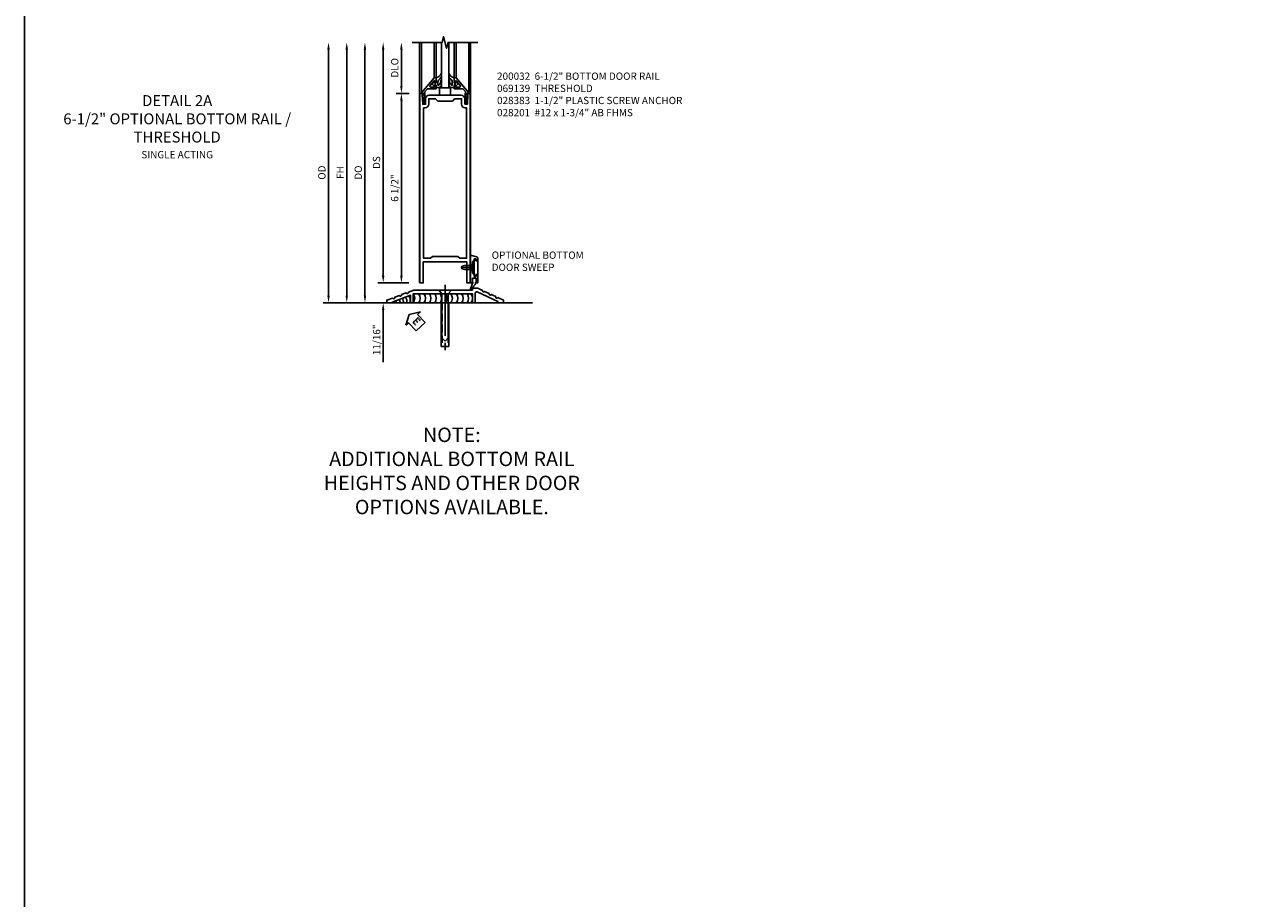
# Model space of a CAD drawing. Units: inches. Extents: x 0 to 189, y 0 to 120.
# Drawn here: x 0 to 42, y 30 to 60 of the extents above; entities that cross this region are included whole.
import ezdxf
from ezdxf.enums import TextEntityAlignment as Align

# ---------------------------------------------------------------- set-up
doc = ezdxf.new("R2010")
doc.units = ezdxf.units.IN
doc.header["$MEASUREMENT"] = 0
doc.linetypes.add('CENTER', pattern=[2, 1.25, -0.25, 0.25, -0.25])
doc.linetypes.add('HIDDEN', pattern=[0.375, 0.25, -0.125])
doc.layers.get('0').update_dxf_attribs({"color": 4})
for name, color, linetype in [('CENTER', 1, 'CENTER'), ('DIME', 2, 'Continuous'), ('FORMAT', 7, 'Continuous'), ('TEXT', 3, 'Continuous')]:
    doc.layers.add(name, color=color, linetype=linetype)
doc.styles.get("Standard").update_dxf_attribs({"font": 'arial.ttf'})
doc.dimstyles.new('EXT_ON-OFF', dxfattribs={"dimscale": 2, "dimtxt": 0.125, "dimasz": 0.125, "dimexe": 0.09, "dimexo": 0.1875, "dimgap": 0.05, "dimtad": 3, "dimdec": 5, "dimzin": 3, "dimdsep": 46, "dimlunit": 5, "dimtxsty": 'Standard', "dimcen": 0, "dimse2": 1, "dimazin": 0, "dimtfac": 1, "dimtdec": 5, "dimtofl": 0, "dimtmove": 0, "dimatfit": 0, "dimfxl": 1, "dimfrac": 2, "dimtolj": 1, "dimtzin": 3, "dimarcsym": 0})
doc.dimstyles.new('EXT_ON-ON', dxfattribs={"dimscale": 2, "dimtxt": 0.125, "dimasz": 0.125, "dimexe": 0.09, "dimexo": 0.1875, "dimgap": 0.05, "dimtad": 3, "dimdec": 5, "dimzin": 3, "dimdsep": 46, "dimlunit": 5, "dimtxsty": 'Standard', "dimcen": 0, "dimazin": 0, "dimtfac": 1, "dimtdec": 5, "dimtofl": 0, "dimtmove": 0, "dimatfit": 0, "dimfxl": 1, "dimfrac": 2, "dimtolj": 1, "dimtzin": 3, "dimarcsym": 0})

# ---------------------------------------------------------------- blocks, each defined once
blk = doc.blocks.new('*D1981')
at = {"layer": 'DIME', "color": 0, "lineweight": -2, "transparency": 16777216}
for p, q in [((-1.25, 0.937), (-1.25, 1.187)), ((-0.375, 0.687), (-1.43, 0.687)), ((-2.938, 0), (-1.07, 0)), ((-1.25, -0.25), (-1.25, -2.033))]:
    blk.add_line(p, q, dxfattribs=at)
at = {"layer": 'DIME', "color": 0, "transparency": 16777216}
for points in [[(-1.292, 0.937), (-1.208, 0.937), (-1.25, 0.687)], [(-1.292, -0.25), (-1.208, -0.25), (-1.25, 0)]]:
    blk.add_solid(points, dxfattribs=at)
at = {"layer": 'DIME', "color": 0, "transparency": 16777216, "insert": (-1.475, -1.267), "char_height": 0.25, "attachment_point": 5, "rotation": 90}
blk.add_mtext('\\A1;11/16"', dxfattribs=at)
blk = doc.blocks.new('*D1982')
at = {"layer": 'DIME', "color": 0, "lineweight": -2, "transparency": 16777216}
for p, q in [((-0.625, 7.438), (-0.625, 8.688)), ((-0.362, 7.188), (-0.805, 7.188))]:
    blk.add_line(p, q, dxfattribs=at)
at = {"layer": 'DIME', "color": 0, "transparency": 16777216}
for points in [[(-0.667, 8.688), (-0.583, 8.688), (-0.625, 8.938)], [(-0.667, 7.438), (-0.583, 7.438), (-0.625, 7.188)]]:
    blk.add_solid(points, dxfattribs=at)
at = {"layer": 'DIME', "color": 0, "transparency": 16777216, "insert": (-0.854, 8.063), "char_height": 0.25, "attachment_point": 5, "rotation": 90}
blk.add_mtext('\\A1;DLO', dxfattribs=at)
blk = doc.blocks.new('*D1983')
at = {"layer": 'DIME', "color": 0, "lineweight": -2, "transparency": 16777216}
for p, q in [((-0.362, 7.188), (-0.805, 7.188)), ((-0.625, 0.937), (-0.625, 6.938)), ((-0.375, 0.687), (-0.805, 0.687))]:
    blk.add_line(p, q, dxfattribs=at)
at = {"layer": 'DIME', "color": 0, "transparency": 16777216}
for points in [[(-0.667, 6.938), (-0.583, 6.938), (-0.625, 7.188)], [(-0.667, 0.937), (-0.583, 0.937), (-0.625, 0.687)]]:
    blk.add_solid(points, dxfattribs=at)
at = {"layer": 'DIME', "color": 0, "transparency": 16777216, "insert": (-0.854, 3.938), "char_height": 0.25, "attachment_point": 5, "rotation": 90}
blk.add_mtext('\\A1;6 1/2"', dxfattribs=at)
blk = doc.blocks.new('*D1984')
at = {"layer": 'DIME', "color": 0, "lineweight": -2, "transparency": 16777216}
for p, q in [((-1.25, 0.937), (-1.25, 8.688)), ((-0.375, 0.687), (-1.43, 0.687))]:
    blk.add_line(p, q, dxfattribs=at)
at = {"layer": 'DIME', "color": 0, "transparency": 16777216}
for points in [[(-1.292, 8.688), (-1.208, 8.688), (-1.25, 8.938)], [(-1.292, 0.937), (-1.208, 0.937), (-1.25, 0.687)]]:
    blk.add_solid(points, dxfattribs=at)
at = {"layer": 'DIME', "color": 0, "transparency": 16777216, "insert": (-1.479, 4.813), "char_height": 0.25, "attachment_point": 5, "rotation": 90}
blk.add_mtext('\\A1;DS', dxfattribs=at)
blk = doc.blocks.new('*D1985')
at = {"layer": 'DIME', "color": 0, "lineweight": -2, "transparency": 16777216}
for p, q in [((-1.875, 0.25), (-1.875, 8.688)), ((-2.938, 0), (-1.695, 0))]:
    blk.add_line(p, q, dxfattribs=at)
at = {"layer": 'DIME', "color": 0, "transparency": 16777216}
for points in [[(-1.917, 8.688), (-1.833, 8.688), (-1.875, 8.938)], [(-1.917, 0.25), (-1.833, 0.25), (-1.875, 0)]]:
    blk.add_solid(points, dxfattribs=at)
at = {"layer": 'DIME', "color": 0, "transparency": 16777216, "insert": (-2.104, 4.469), "char_height": 0.25, "attachment_point": 5, "rotation": 90}
blk.add_mtext('\\A1;DO', dxfattribs=at)
blk = doc.blocks.new('*D1986')
at = {"layer": 'DIME', "color": 0, "lineweight": -2, "transparency": 16777216}
for p, q in [((-2.5, 0.25), (-2.5, 8.688)), ((-2.938, 0), (-2.32, 0))]:
    blk.add_line(p, q, dxfattribs=at)
at = {"layer": 'DIME', "color": 0, "transparency": 16777216}
for points in [[(-2.542, 8.688), (-2.458, 8.688), (-2.5, 8.938)], [(-2.542, 0.25), (-2.458, 0.25), (-2.5, 0)]]:
    blk.add_solid(points, dxfattribs=at)
at = {"layer": 'DIME', "color": 0, "transparency": 16777216, "insert": (-2.725, 4.469), "char_height": 0.25, "attachment_point": 5, "rotation": 90}
blk.add_mtext('\\A1;FH', dxfattribs=at)
blk = doc.blocks.new('*D1987')
at = {"layer": 'DIME', "color": 0, "lineweight": -2, "transparency": 16777216}
for p, q in [((-3.125, 0.25), (-3.125, 8.688)), ((-2.938, 0), (-2.945, 0))]:
    blk.add_line(p, q, dxfattribs=at)
at = {"layer": 'DIME', "color": 0, "transparency": 16777216}
for points in [[(-3.167, 8.688), (-3.083, 8.688), (-3.125, 8.938)], [(-3.167, 0.25), (-3.083, 0.25), (-3.125, 0)]]:
    blk.add_solid(points, dxfattribs=at)
at = {"layer": 'DIME', "color": 0, "transparency": 16777216, "insert": (-3.354, 4.469), "char_height": 0.25, "attachment_point": 5, "rotation": 90}
blk.add_mtext('\\A1;OD', dxfattribs=at)
blk = doc.blocks.new('B027555')
for p, q in [((-0.1875, 0.25), (-0.1875, 0)), ((0.1875, 0.25), (-0.1875, 0.25)), ((-0.1875, 0), (0.1875, 0)), ((0.1875, 0), (0.1875, 0.25))]:
    blk.add_line(p, q)
blk = doc.blocks.new('B200041')
blk.add_lwpolyline([(0.068, -0.306), (0.07, -0.306, -0.414214), (0.078, -0.314), (0.078, -0.348, -0.414214), (0.07, -0.356), (0.026, -0.356), (-0.023, -0.084), (-0.023, -0.064), (0, -0.067), (0, 0), (-0.053, 0, -0.63707), (-0.059, 0.013), (0.375, 0.53), (0.438, 0.53), (0.438, 0.393, -0.414214), (0.406, 0.361), (0.398, 0.361), (0.398, 0.424, 0.700208), (0.37, 0.434), (0.232, 0.27, 0.63707), (0.256, 0.217), (0.398, 0.217), (0.398, 0.277), (0.406, 0.277, -0.414214), (0.438, 0.245), (0.438, 0.159), (0.154, 0.159, 0.221695), (0.13, 0.148), (0.041, 0.041, -0.202003), (0.058, 0), (0.058, -0.068, -0.243549), (0.033, -0.115)], format="xyb", close=True)
blk = doc.blocks.new('B027563-M5')
blk.add_lwpolyline([(0.237, -0.033), (0.237, 0.073, -0.122769), (0.252, 0.132, 0.135651), (0.36, 0.257), (0.36, 0.377, -0.214709), (0.172, 0.211), (0.172, 0.044, -0.427379), (0.162, 0.034), (0.126, 0.034, -0.601007), (0.118, 0.049), (0.129, 0.069, 0.919964), (0.112, 0.08), (0.053, 0.018, 0.417539), (0.053, -0.01), (0.113, -0.073, 0.902954), (0.129, -0.061), (0.117, -0.041, -0.588539), (0.126, -0.026), (0.162, -0.026, -0.437855), (0.172, -0.037), (0.172, -0.095, 0.414168), (0.192, -0.115), (0.27, -0.115, 0.415817), (0.36, -0.025), (0.359, 0.077, 0.075933), (0.352, 0.134, 0.99043), (0.332, 0.132), (0.334, 0.108, -0.262094), (0.252, -0.042, -0.564899), (0.237, -0.033, -0.564899)], format="xyb")
blk = doc.blocks.new('S200GT01')
for p, q in [((-0.061, -0.008), (-0.061, -1.75)), ((0.625, -1.75), (0.625, -0.188)), ((0.875, -0.188), (0.625, -0.188)), ((0.875, -1.75), (0.875, -0.188)), ((1.561, -0.008), (1.561, -1.75)), ((0.375, -0.53), (0.375, -1.75)), ((0.438, -1.75), (0.438, -0.53)), ((1.062, -1.75), (1.062, -0.53)), ((1.125, -0.53), (1.125, -1.75))]:
    blk.add_line(p, q)
at = {"extrusion": (0, 0, -1), "zscale": -1, "rotation": 180}
for name, p in [('B200041', (0, 0)), ('B027563-M5', (-0.266, -0.318))]:
    blk.add_blockref(name, p, dxfattribs=at)
at = {"rotation": 180}
for name, p in [('B200041', (1.5, 0)), ('B027563-M5', (1.234, -0.318))]:
    blk.add_blockref(name, p, dxfattribs=at)
blk = doc.blocks.new('B200032')
for points in [[(1.547, 6.814), (1.547, 7.001, 0.414214), (1.422, 7.126), (0.328, 7.126, 0.4141), (0.203, 7.001), (0.203, 6.814), (0.109, 6.814), (0.093, 7.138), (0.125, 7.138), (0.125, 7.188), (0.013, 7.188), (0.013, 0.687), (0.125, 0.687), (0.125, 1.405), (1.625, 1.405), (1.625, 0.687), (1.737, 0.687), (1.737, 7.188), (1.625, 7.188), (1.625, 7.138), (1.657, 7.138), (1.641, 6.814)], [(0.375, 1.53), (0.438, 1.593), (1.312, 1.593), (1.375, 1.53), (1.612, 1.53), (1.612, 6.689), (1.563, 6.689, -0.414214), (1.438, 6.814), (1.438, 7.001), (1.203, 7.001), (1.125, 6.923), (0.625, 6.923), (0.547, 7.001), (0.312, 7.001), (0.312, 6.814, -0.414214), (0.187, 6.689), (0.138, 6.689), (0.138, 1.53)]]:
    blk.add_lwpolyline(points, format="xyb", close=True)
blk = doc.blocks.new('eseal2')
at = {"layer": 'TEXT', "color": 7}
for p, q in [((0.196, 0.338), (0, 0)), ((0.196, -0.338), (0, 0)), ((0.196, 0.21), (0.196, 0.338)), ((0.575, 0.21), (0.196, 0.21)), ((0.575, 0.21), (0.575, -0.21)), ((0.575, -0.21), (0.196, -0.21)), ((0.196, -0.21), (0.196, -0.338))]:
    blk.add_line(p, q, dxfattribs=at)
at = {"layer": 'TEXT', "color": 3}
blk.add_text('E', height=0.25, dxfattribs=at).set_placement((0.247, -0.116))
blk = doc.blocks.new('B069139')
blk.add_lwpolyline([(-1.732, 0.167), (-1.93, 0.094), (-1.93, 0), (-1.742, 0), (-1.742, 0.03), (-1.117, 0.263), (-1.117, 0), (-1.023, 0), (-1.023, 0.312), (1.008, 0.312), (1.008, 0), (1.102, 0), (1.102, 0.332, -0.548078), (1.168, 0.375), (1.883, 0.043), (1.883, 0), (2.07, 0), (2.07, 0.094), (1.879, 0.183, -1), (1.808, 0.215), (1.652, 0.288, -1), (1.581, 0.321), (1.425, 0.393, -1), (1.355, 0.426), (1.195, 0.5), (1.008, 0.5), (1.008, 0.438), (-1.008, 0.438), (-1.19, 0.369, -1), (-1.263, 0.342), (-1.425, 0.282, -1), (-1.498, 0.255), (-1.659, 0.195, -1)], format="xyb", close=True)
blk = doc.blocks.new('B028383')
at = {"color": 1, "linetype": 'CENTER'}
blk.add_line((-0.125, 0), (1.625, 0), dxfattribs=at)
for p, q in [((0, -0.1325), (0, 0.1325)), ((0, 0.1325), (1.5, 0.1325)), ((1.5, -0.1325), (1.5, 0.1325)), ((0, -0.1325), (1.5, -0.1325))]:
    blk.add_line(p, q)
at = {"color": 3, "linetype": 'HIDDEN'}
for p, q in [((0, 0.1013), (1.5, 0.1013)), ((0, -0.1013), (1.5, -0.1013))]:
    blk.add_line(p, q, dxfattribs=at)
blk = doc.blocks.new('B028201')
for p, q in [((0, 0.219), (0.128, 0.108)), ((0.128, 0.108), (1.642, 0.108)), ((0.128, -0.108), (0.128, 0.108)), ((1.75, 0), (1.642, 0.108)), ((1.75, 0), (1.642, -0.108)), ((0, -0.219), (0.128, -0.108)), ((0.128, -0.108), (1.642, -0.108))]:
    blk.add_line(p, q)
at = {"layer": 'CENTER'}
blk.add_line((-0.185, 0), (1.941, 0), dxfattribs=at)
blk = doc.blocks.new('B028315')
for p, q in [((0, 0.13), (0.053, 0.085)), ((0.053, 0.085), (0.053, -0.085)), ((0.053, 0.069), (0.275, 0.069)), ((0.275, 0.069), (0.375, 0.047)), ((0.375, 0.047), (0.375, -0.047)), ((0, -0.13), (0.053, -0.085)), ((0.053, -0.069), (0.275, -0.069)), ((0.275, -0.069), (0.375, -0.047))]:
    blk.add_line(p, q)
at = {"layer": 'CENTER'}
blk.add_line((-0.038, 0), (0.407, 0), dxfattribs=at)
blk = doc.blocks.new('B200429')
for p, q in [((0.055, -0.26925), (0.055, 0.2705)), ((0.109, 0.235), (0.109, 0.2705)), ((0.109, 0.235), (0.18, 0.235)), ((0.18, -0.235), (0.18, 0.235)), ((0.109, -0.235), (0.18, -0.235)), ((0.109, -0.26925), (0.109, -0.235))]:
    blk.add_line(p, q)
for centre, start, end in [((0.082, 0.2705), 0, 180), ((0.082, -0.26925), 180, 0)]:
    blk.add_arc(centre, 0.027, start, end)
blk = doc.blocks.new('B027309')
for p, q in [((-0.065, 0), (0.065, 0)), ((-0.065, 0), (-0.065, -0.135)), ((0.065, 0), (0.065, -0.135)), ((-0.069, -0.202), (-0.129, -0.36)), ((-0.075, -0.189), (-0.062, -0.184)), ((-0.069, -0.202), (-0.075, -0.189)), ((-0.065, -0.135), (-0.045, -0.135)), ((-0.021, -0.278), (-0.063, -0.345)), ((0.027, -0.219), (-0.01, -0.261)), ((0.045, -0.135), (0.065, -0.135)), ((0.046, -0.164), (0.045, -0.135))]:
    blk.add_line(p, q)
blk.add_lwpolyline([(-0.063, -0.345), (-0.063, -0.35), (-0.064, -0.356), (-0.065, -0.362), (-0.066, -0.368), (-0.067, -0.374), (-0.069, -0.379), (-0.072, -0.384), (-0.075, -0.388)])
for centre, radius, start, end in [((-0.103, -0.376), 0.0301, 147.3503, 337.8368), ((-0.197, -0.099), 0.159, 327.8039, 345.5256), ((-0.045, -0.138), 0.00313, 345.5256, 90), ((0.036, -0.302), 0.0625, 138.2503, 157.5), ((-0.032, -0.167), 0.0781, 318.2503, 2.5)]:
    blk.add_arc(centre, radius, start, end)
blk = doc.blocks.new('B027406')
for p, q in [((0, 0.952), (0.204, 0.897)), ((0, 0.952), (0, 0)), ((0.125, 0.765), (0.07, 0.717)), ((0.07, 0.717), (0.07, 0.329)), ((0.125, 0.828), (0.188, 0.828)), ((0.125, 0.828), (0.125, 0.765)), ((0.188, 0.828), (0.188, 0.796)), ((0.219, 0.765), (0.25, 0.765)), ((0.25, 0.837), (0.25, 0.765)), ((0, 0), (0.054, 0)), ((0.06, 0.157), (0.19, 0.157)), ((0.06, 0.157), (0.06, 0.022)), ((0.06, 0.157), (0.06, 0.022)), ((0.06, 0.022), (0.08, 0.022)), ((0.125, 0.281), (0.07, 0.329)), ((0.125, 0.219), (0.125, 0.281)), ((0.125, 0.219), (0.188, 0.219)), ((0.17, 0.022), (0.19, 0.022)), ((0.188, 0.219), (0.188, 0.25)), ((0.19, 0.157), (0.19, 0.022)), ((0.196, 0), (0.25, 0)), ((0.219, 0.281), (0.25, 0.281)), ((0.25, 0.281), (0.25, 0))]:
    blk.add_line(p, q)
for centre, radius, start, end in [((0.188, 0.837), 0.0625, 0, 75), ((0.219, 0.796), 0.0312, 180, 270), ((0.054, 0.026), 0.026, 270, 351.1501), ((0.196, 0.026), 0.026, 188.8499, 270), ((0.219, 0.25), 0.0312, 90, 180)]:
    blk.add_arc(centre, radius, start, end)
blk = doc.blocks.new('B200424')
for name, p in [('B027406', (0, 0)), ('B027309', (0.125, 0.157))]:
    blk.add_blockref(name, p)
blk = doc.blocks.new('S200MD01')
for name, p in [('B200424', (0, 0)), ('B200429', (0.07, 0.52325))]:
    blk.add_blockref(name, p)
at = {"rotation": 180}
blk.add_blockref('B028315', (0.07, 0.52325), dxfattribs=at)
blk = doc.blocks.new('S200MD04S200MD01KCADS')
for centre, start in [((-0.438, -0.531), 324.5107), ((-0.253, -0.531), 324.5107), ((-0.069, -0.531), 324.5107), ((0.116, -0.531), 324.5107), ((0.301, -0.531), 324.5107), ((0.485, -0.531), 324.5107), ((0.67, -0.531), 324.5107), ((0.855, -0.531), 324.5107), ((1.039, -0.531), 324.5107), ((1.224, -0.531), 324.5107), ((1.409, -0.531), 324.5107), ((1.543, -0.531), 324.5107), ((-1.1, -0.792), 22.9177), ((-1.043, -0.771), 18.1008), ((-0.929, -0.729), 8.8154), ((-0.816, -0.686), 359.7602), ((-0.702, -0.644), 350.6989), ((-0.588, -0.602), 341.3938)]:
    blk.add_arc(centre, 0.269, start, 35.4893)
for name, p in [('S200MD01', (1.75, 0)), ('B069139', (0.805, -0.688))]:
    blk.add_blockref(name, p)
at = {"rotation": 270}
blk.add_blockref('B028201', (0.875, -0.25), dxfattribs=at)
at = {"linetype": 'Continuous', "rotation": 270}
blk.add_blockref('B028383', (0.875, -0.688), dxfattribs=at)
ref = blk.add_blockref('eseal2', (-0.354, -1.083), dxfattribs=dict(rotation=312.5486617732391))
ref.add_attrib('SEAL', 'E', dxfattribs={"layer": 'TEXT', "height": 0.25, "rotation": 312.5487}).set_placement((-0.121, -1.322), align=Align.MIDDLE)
blk = doc.blocks.new('S200BR04KCADS')
for p, q in [((0, 0.6875), (0, 8.93755)), ((1.75, 0.6875), (1.75, 8.93755)), ((-3.312994, 0), (3.875, 0))]:
    blk.add_line(p, q)
blk.add_lwpolyline([(2, 8.93755), (0.975, 8.93755), (0.925, 8.73755), (0.825, 9.13755), (0.775, 8.93755), (-0.25, 8.93755)])
at = {"xscale": -1, "rotation": 180}
blk.add_blockref('S200GT01', (0.125, 7.18755), dxfattribs=at)
for name, p in [('B200032', (0, 0)), ('B027555', (0.875, 7.12555))]:
    blk.add_blockref(name, p)
at = {"layer": 'DIME'}
for base, p1, text, picture, middle in [((-3.125, 8.93755), (-3.312994, 0), 'OD', '*D1987', (-3.354349, 4.468775)), ((-1.875, 8.93755), (-3.312994, 0), 'DO', '*D1985', (-2.104349, 4.468775)), ((-2.5, 8.93755), (-3.312994, 0), 'FH', '*D1986', (-2.725, 4.468775)), ((-1.25, 8.93755), (0, 0.6875), 'DS', '*D1984', (-1.479263, 4.812525)), ((-0.625, 8.93755), (0.013, 7.18755), 'DLO', '*D1982', (-0.854349, 8.06255))]:
    dim = blk.add_linear_dim(base=base, p1=p1, p2=(-0.25, 8.93755), angle=90, text=text, dimstyle='EXT_ON-OFF', override={"dimpost": '"'}, dxfattribs=at)
    dim.commit()
    dim.dimension.update_dxf_attribs({"geometry": picture, "text_midpoint": middle})
for base, p2, picture, middle in [((-0.625, 7.18755), (0.013, 7.18755), '*D1983', (-0.854263, 3.937525)), ((-1.25, 0), (-3.312994, 0), '*D1981', (-1.475, -1.266667))]:
    dim = blk.add_linear_dim(base=base, p1=(0, 0.6875), p2=p2, angle=90, dimstyle='EXT_ON-ON', override={"dimpost": '"'}, dxfattribs=at)
    dim.commit()
    dim.dimension.update_dxf_attribs({"geometry": picture, "text_midpoint": middle})

msp = doc.modelspace()

# ---------------------------------------------------------------- linework, layer by layer
at = {"layer": 'FORMAT'}
msp.add_lwpolyline([(188.98992057, 0.00000007), (-0.00000018, 0.00000007), (-0.00000018, 119.84066123)], dxfattribs=at)

# ---------------------------------------------------------------- block references
at = {"ltscale": 0.25}
for name, p in [('S200BR04KCADS', (13.55361432, 50.40352698)), ('S200MD04S200MD01KCADS', (13.55361432, 51.09102698))]:
    msp.add_blockref(name, p, dxfattribs=at)

# ---------------------------------------------------------------- texts
at = {"layer": 'TEXT'}
for s, insert, char_height, width, attachment_point in [('200032  6-1/2" BOTTOM DOOR RAIL\\P069139  THRESHOLD \\P028383  1-1/2" PLASTIC SCREW ANCHOR \\P028201  #12 x 1-3/4" AB FHMS  ', (16.21092555, 58.30482427), 0.25, 9.4789498942, 1), ('DETAIL 2A\\P6-1/2" OPTIONAL BOTTOM RAIL / THRESHOLD', (5.23508487, 57.52907698), 0.375, 8, 2), ('SINGLE ACTING', (5.23508487, 55.61276078), 0.25, 8, 2), ('OPTIONAL BOTTOM DOOR SWEEP', (16.02693827, 52.16559853), 0.25, 3.6243717835, 1)]:
    msp.add_mtext(s, dxfattribs=dict(at, insert=insert, char_height=char_height, width=width, attachment_point=attachment_point))
at = {"layer": 'TEXT', "ltscale": 0.25, "insert": (14.6594683, 46.12382478), "char_height": 0.495, "attachment_point": 2}
msp.add_mtext_dynamic_manual_height_columns('NOTE: \\PADDITIONAL BOTTOM RAIL HEIGHTS AND OTHER DOOR OPTIONS AVAILABLE. ', width=9.6506897212, gutter_width=1.25, heights=[0], dxfattribs=at)

doc.saveas('drawing.dxf')
